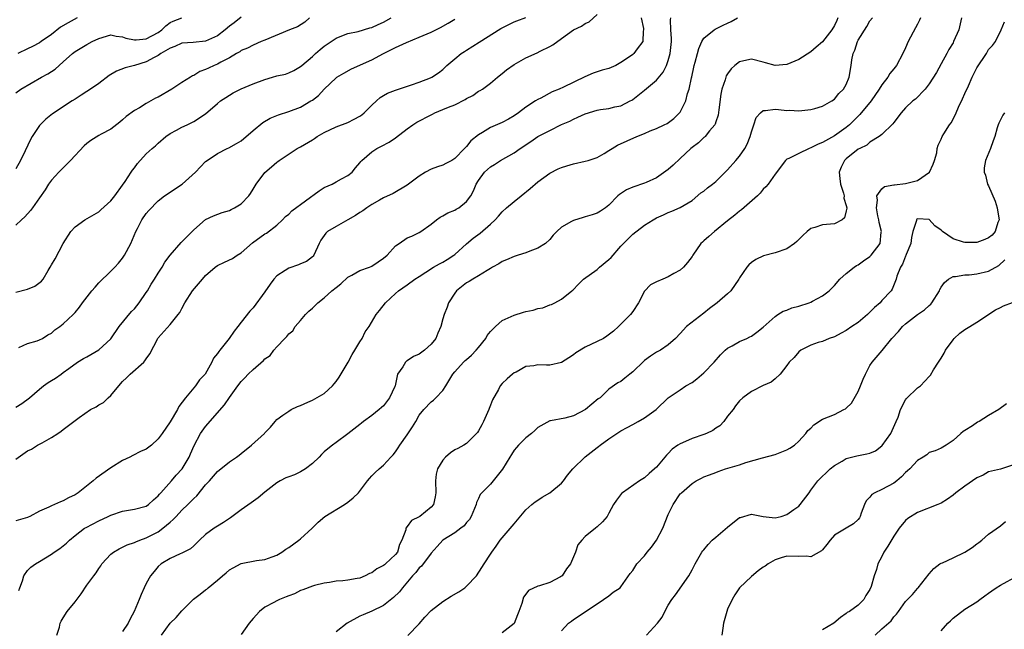
# Model space of a CAD drawing. Units: inches. Extents: x 2577000 to 2580000, y 1527000 to 1530000.
# Drawn here: x 2577622 to 2577788, y 1527772 to 1527875 of the extents above; entities that cross this region are included whole.
import ezdxf

# ---------------------------------------------------------------- set-up
doc = ezdxf.new("R2010")
doc.units = ezdxf.units.IN
doc.header["$MEASUREMENT"] = 0
doc.layers.add('LD25771527_2ft', color=133, linetype='Continuous')

msp = doc.modelspace()

# ---------------------------------------------------------------- linework, layer by layer
at = {"layer": 'LD25771527_2ft'}
for points, elevation in [([(2577621, 1527800.64), (2577623, 1527802.03), (2577623.65, 1527802.35), (2577624.68, 1527803), (2577625, 1527803.17), (2577625.43, 1527803.43), (2577627, 1527804.28), (2577628.06, 1527805), (2577628.65, 1527805.35), (2577629, 1527805.64), (2577631, 1527807.17), (2577631.66, 1527807.66), (2577633.58, 1527809), (2577634.53, 1527809.47), (2577635, 1527809.78), (2577635.78, 1527810.22), (2577636.56, 1527811), (2577637, 1527811.39), (2577638.39, 1527813), (2577639, 1527813.74), (2577639.66, 1527814.34), (2577640.29, 1527815), (2577642.56, 1527817), (2577642.78, 1527817.22), (2577643, 1527817.57), (2577643.58, 1527818.42), (2577644.95, 1527821), (2577645, 1527821.08), (2577647, 1527823.35), (2577648.39, 1527825), (2577648.65, 1527825.35), (2577649, 1527826.03), (2577649.52, 1527827), (2577650.8, 1527829), (2577651.82, 1527830.18), (2577652.45, 1527831), (2577653, 1527831.59), (2577654.61, 1527833), (2577655, 1527833.28), (2577656.18, 1527833.82), (2577657.53, 1527834.47), (2577658.33, 1527835), (2577659, 1527835.41), (2577660.91, 1527837.09), (2577663, 1527838.59), (2577663.25, 1527838.75), (2577665, 1527840.1), (2577665.97, 1527841), (2577666.46, 1527841.54), (2577667, 1527841.95), (2577667.53, 1527842.47), (2577672.15, 1527845.85), (2577673, 1527846.41), (2577674.31, 1527847), (2577675, 1527847.4), (2577675.89, 1527847.89), (2577677, 1527848.46), (2577677.68, 1527849), (2577678.29, 1527849.71), (2577679, 1527850.57), (2577679.17, 1527850.83), (2577679.34, 1527851), (2577681, 1527852.46), (2577681.85, 1527853), (2577682.63, 1527853.37), (2577683.92, 1527854.08), (2577685, 1527854.77), (2577687, 1527856.33), (2577687.93, 1527857), (2577688.59, 1527857.41), (2577691, 1527858.66), (2577691.23, 1527858.77), (2577691.66, 1527859), (2577693, 1527859.54), (2577693.96, 1527859.96), (2577695, 1527860.37), (2577696.75, 1527861.25), (2577697, 1527861.44), (2577698.05, 1527861.95), (2577699, 1527862.63), (2577699.26, 1527862.74), (2577699.66, 1527863), (2577701, 1527863.98), (2577702.22, 1527865), (2577703, 1527865.62), (2577703.74, 1527866.26), (2577705, 1527867.12), (2577707, 1527868.27), (2577708.88, 1527869.12), (2577709.39, 1527869.39), (2577711, 1527870.18), (2577711.52, 1527870.48), (2577713, 1527871.52), (2577715, 1527872.98), (2577716.37, 1527873.63), (2577717, 1527874.04), (2577717.65, 1527874.35), (2577719, 1527875.57)], 8290), ([(2577659, 1527875.12), (2577657.81, 1527874.19), (2577657, 1527873.58), (2577656.31, 1527873), (2577655, 1527871.97), (2577653, 1527871.09), (2577650.88, 1527870.88), (2577649, 1527870.72), (2577647.82, 1527870.18), (2577647, 1527869.9), (2577645.47, 1527869), (2577645, 1527868.68), (2577644.35, 1527868.35), (2577643, 1527867.59), (2577641, 1527866.99), (2577639.43, 1527866.57), (2577637.98, 1527866.02), (2577636.73, 1527865.27), (2577635, 1527863.97), (2577633.57, 1527863), (2577633, 1527862.62), (2577632.01, 1527861.99), (2577631, 1527861.32), (2577630.49, 1527861), (2577627.18, 1527858.82), (2577626.08, 1527857.92), (2577625.13, 1527857), (2577625, 1527856.86), (2577623.78, 1527855), (2577623.48, 1527854.52), (2577622.59, 1527852.59), (2577621.81, 1527851), (2577621, 1527849.58)], 8300), ([(2577621, 1527809.41), (2577621.99, 1527810.01), (2577623.29, 1527811), (2577625, 1527812.47), (2577625.67, 1527813), (2577626.45, 1527813.55), (2577627, 1527813.88), (2577627.68, 1527814.32), (2577628.64, 1527815), (2577629, 1527815.23), (2577629.94, 1527815.94), (2577631.41, 1527817), (2577632.41, 1527817.59), (2577633, 1527817.89), (2577635, 1527819.05), (2577637, 1527820.94), (2577638.43, 1527823), (2577640.49, 1527825.51), (2577641, 1527825.99), (2577641.82, 1527827), (2577643, 1527828.71), (2577643.19, 1527829), (2577643.84, 1527830.16), (2577644.4, 1527831), (2577645, 1527832), (2577645.67, 1527833), (2577646.15, 1527833.85), (2577647, 1527835.04), (2577648.87, 1527837.13), (2577651, 1527839.31), (2577653, 1527841.04), (2577654.35, 1527841.65), (2577655.78, 1527842.22), (2577657, 1527842.56), (2577657.28, 1527842.72), (2577657.89, 1527843), (2577659, 1527843.68), (2577660.26, 1527845), (2577660.56, 1527845.44), (2577661, 1527846.13), (2577661.51, 1527847), (2577663, 1527848.96), (2577664.12, 1527849.88), (2577665, 1527850.7), (2577665.18, 1527850.82), (2577665.41, 1527851), (2577668.41, 1527853), (2577669, 1527853.3), (2577671, 1527854.47), (2577671.33, 1527854.67), (2577671.8, 1527855), (2577673, 1527855.7), (2577675, 1527856.65), (2577677, 1527857.4), (2577678.06, 1527857.94), (2577679, 1527858.45), (2577679.34, 1527858.66), (2577679.74, 1527859), (2577681, 1527860.29), (2577681.82, 1527861), (2577682.43, 1527861.57), (2577683, 1527861.95), (2577683.67, 1527862.33), (2577685, 1527862.84), (2577685.54, 1527863), (2577687.7, 1527863.7), (2577689, 1527864.16), (2577690.9, 1527864.9), (2577691.13, 1527865), (2577692.25, 1527865.75), (2577693, 1527866.33), (2577693.68, 1527867), (2577695, 1527868.09), (2577696.08, 1527869), (2577696.64, 1527869.36), (2577697, 1527869.58), (2577699.11, 1527870.89), (2577702.78, 1527873.22), (2577703, 1527873.35), (2577704.09, 1527873.91), (2577705, 1527874.31), (2577705.49, 1527874.51), (2577707, 1527875.06)], 8292), ([(2577670.49, 1527875), (2577669.71, 1527874.29), (2577668.5, 1527873.5), (2577667.12, 1527873), (2577663, 1527871.23), (2577662.36, 1527871), (2577661, 1527870.42), (2577660.08, 1527869.92), (2577659, 1527869.49), (2577658.74, 1527869.26), (2577658.23, 1527869), (2577657, 1527868.28), (2577655.54, 1527867.54), (2577655, 1527867.22), (2577654.45, 1527867), (2577653.46, 1527866.54), (2577653, 1527866.3), (2577652.05, 1527865.95), (2577651, 1527865.31), (2577650.78, 1527865.22), (2577650.45, 1527865), (2577649, 1527864.12), (2577647.3, 1527863), (2577645, 1527861.67), (2577644.54, 1527861.46), (2577643, 1527860.56), (2577641.86, 1527859.86), (2577641, 1527859.38), (2577639.6, 1527858.4), (2577639, 1527857.82), (2577638.55, 1527857.45), (2577637, 1527856.27), (2577635.39, 1527855.39), (2577635, 1527855.16), (2577633.67, 1527854.33), (2577633, 1527853.86), (2577632.54, 1527853.46), (2577630.24, 1527851), (2577629, 1527849.71), (2577628.26, 1527849), (2577627, 1527847.65), (2577626.52, 1527847), (2577625.95, 1527846.05), (2577625, 1527844.67), (2577623.79, 1527843), (2577623.46, 1527842.54), (2577622.52, 1527841.48), (2577621.96, 1527841), (2577621, 1527840.05)], 8298), ([(2577621, 1527828.8), (2577623, 1527829.28), (2577624.2, 1527829.8), (2577625.34, 1527830.66), (2577625.59, 1527831), (2577626.44, 1527832.44), (2577626.8, 1527833), (2577627, 1527833.39), (2577627.61, 1527834.39), (2577629, 1527836.99), (2577630.3, 1527839), (2577631, 1527839.78), (2577632.64, 1527841), (2577635, 1527842.34), (2577635.36, 1527842.64), (2577637, 1527844.2), (2577637.68, 1527845), (2577639, 1527846.8), (2577639.44, 1527847.44), (2577640.43, 1527849), (2577640.66, 1527849.34), (2577641, 1527849.74), (2577641.54, 1527850.46), (2577643, 1527852.09), (2577643.98, 1527853), (2577644.53, 1527853.47), (2577645, 1527853.92), (2577646.29, 1527855), (2577647, 1527855.5), (2577648.09, 1527856.09), (2577649, 1527856.61), (2577649.88, 1527857), (2577650.65, 1527857.35), (2577651, 1527857.53), (2577653, 1527858.82), (2577655, 1527860.57), (2577655.51, 1527861), (2577656.39, 1527861.61), (2577657.65, 1527862.35), (2577659, 1527863.04), (2577661, 1527863.88), (2577663, 1527864.64), (2577664.3, 1527865), (2577665, 1527865.22), (2577666.47, 1527865.53), (2577667, 1527865.72), (2577667.87, 1527866.13), (2577669, 1527866.79), (2577669.22, 1527867), (2577671, 1527868.52), (2577671.53, 1527869), (2577672.32, 1527869.68), (2577673, 1527870.23), (2577675, 1527871.61), (2577675.95, 1527871.95), (2577677, 1527872.36), (2577678.73, 1527872.72), (2577680.7, 1527873.3), (2577681, 1527873.37), (2577682.1, 1527873.9), (2577683, 1527874.28), (2577684.26, 1527875)], 8296), ([(2577726.41, 1527875), (2577726.79, 1527873.21), (2577726.82, 1527873), (2577726.76, 1527872.76), (2577726.72, 1527871), (2577725.76, 1527869.76), (2577725.21, 1527869), (2577725, 1527868.83), (2577724.45, 1527868.45), (2577723, 1527867.47), (2577722.14, 1527867), (2577721.36, 1527866.64), (2577721, 1527866.49), (2577719.83, 1527866.17), (2577718.31, 1527865.69), (2577716.94, 1527865.06), (2577713.32, 1527863.32), (2577712.59, 1527863), (2577711.44, 1527862.56), (2577709.5, 1527861.5), (2577709, 1527861.26), (2577708.63, 1527861), (2577707, 1527859.96), (2577705.77, 1527859), (2577705, 1527858.49), (2577704.06, 1527857.94), (2577703, 1527857.39), (2577701, 1527856.53), (2577699.7, 1527855.7), (2577699, 1527855.3), (2577697.73, 1527854.27), (2577697, 1527853.35), (2577696.81, 1527853.19), (2577696.66, 1527853), (2577695, 1527851.32), (2577694.49, 1527851), (2577693.52, 1527850.48), (2577693, 1527850.17), (2577692.08, 1527849.92), (2577691, 1527849.5), (2577690.09, 1527849), (2577689, 1527848.36), (2577687, 1527846.82), (2577684.59, 1527845.41), (2577683, 1527844.67), (2577682.3, 1527844.3), (2577681, 1527843.54), (2577680.15, 1527843), (2577679.5, 1527842.5), (2577679, 1527842.19), (2577678.29, 1527841.71), (2577677, 1527840.96), (2577675, 1527839.88), (2577673.56, 1527839), (2577673.25, 1527838.75), (2577673, 1527838.35), (2577672.44, 1527837.56), (2577672.16, 1527837), (2577671.23, 1527835), (2577671.13, 1527834.87), (2577671, 1527834.74), (2577670.02, 1527833.98), (2577669, 1527833.56), (2577668.63, 1527833.37), (2577667, 1527832.81), (2577666.42, 1527832.42), (2577665, 1527831.52), (2577664.52, 1527831), (2577663.88, 1527830.12), (2577663, 1527828.85), (2577661, 1527826.15), (2577660.43, 1527825.57), (2577659, 1527823.75), (2577658.45, 1527823), (2577657.8, 1527822.2), (2577656.96, 1527820.96), (2577655.41, 1527819), (2577655.2, 1527818.8), (2577655, 1527818.45), (2577654.31, 1527817.69), (2577654.03, 1527817), (2577652.92, 1527815), (2577651.96, 1527814.04), (2577651.28, 1527813), (2577649.58, 1527811), (2577648.5, 1527809.5), (2577648.25, 1527809), (2577647, 1527806.92), (2577645.68, 1527805), (2577645, 1527804.05), (2577643.85, 1527803), (2577643, 1527802.35), (2577642.04, 1527801.96), (2577640.72, 1527801.28), (2577640.21, 1527801), (2577639, 1527800.4), (2577637, 1527799.17), (2577634.56, 1527797.44), (2577634.04, 1527797), (2577631.51, 1527795), (2577631, 1527794.66), (2577629.89, 1527794.11), (2577629, 1527793.61), (2577628.52, 1527793.48), (2577627, 1527792.8), (2577626.56, 1527792.56), (2577625, 1527791.87), (2577623.35, 1527791), (2577623.11, 1527790.89), (2577623, 1527790.84), (2577621, 1527790.24)], 8288), ([(2577621, 1527862.39), (2577621.84, 1527863), (2577625.34, 1527865), (2577626.42, 1527865.58), (2577627, 1527865.97), (2577627.65, 1527866.35), (2577629, 1527867.6), (2577630.58, 1527869), (2577631, 1527869.34), (2577633, 1527870.52), (2577633.87, 1527871), (2577635, 1527871.54), (2577637, 1527872.15), (2577637.91, 1527871.91), (2577639, 1527871.83), (2577639.56, 1527871.56), (2577641, 1527871.29), (2577641.29, 1527871.29), (2577643, 1527871.45), (2577645, 1527872.56), (2577645.6, 1527873), (2577646.32, 1527873.68), (2577647, 1527874.21), (2577647.55, 1527874.45), (2577649, 1527874.99)], 8302), ([(2577631.34, 1527875), (2577629.81, 1527874.19), (2577628.56, 1527873.44), (2577627, 1527872.21), (2577625.28, 1527871), (2577625, 1527870.78), (2577623.8, 1527870.2), (2577623, 1527869.76), (2577621.34, 1527869)], 8304), ([(2577621.49, 1527819.49), (2577623, 1527820.16), (2577624.61, 1527820.61), (2577625, 1527820.74), (2577625.49, 1527821), (2577626.39, 1527821.61), (2577627, 1527821.89), (2577627.58, 1527822.42), (2577628.45, 1527823), (2577629, 1527823.43), (2577630.66, 1527825), (2577631, 1527825.37), (2577631.74, 1527826.26), (2577632.26, 1527827), (2577633.84, 1527829), (2577634.36, 1527829.64), (2577635, 1527830.37), (2577637, 1527832.32), (2577637.67, 1527833), (2577638.3, 1527833.7), (2577639, 1527834.51), (2577639.33, 1527835), (2577640.39, 1527837), (2577641.23, 1527839), (2577641.5, 1527839.5), (2577642.24, 1527841), (2577643, 1527842.06), (2577643.43, 1527842.57), (2577645, 1527844.19), (2577646.06, 1527845), (2577649.06, 1527847), (2577651.27, 1527849), (2577652.11, 1527849.89), (2577653, 1527850.78), (2577653.27, 1527851), (2577655, 1527852.18), (2577656.63, 1527853), (2577656.89, 1527853.11), (2577658.19, 1527853.81), (2577659, 1527854.29), (2577661, 1527856), (2577662.64, 1527857.36), (2577663.89, 1527858.11), (2577665.31, 1527858.69), (2577667, 1527859.23), (2577669, 1527859.98), (2577670.75, 1527861), (2577671, 1527861.16), (2577672.05, 1527861.95), (2577673, 1527862.97), (2577675, 1527864.91), (2577675.12, 1527865), (2577676.29, 1527865.71), (2577677.58, 1527866.42), (2577681, 1527867.95), (2577682.97, 1527869), (2577684.34, 1527869.66), (2577685, 1527870.02), (2577686.87, 1527870.87), (2577689, 1527871.73), (2577691, 1527872.61), (2577692.59, 1527873.41), (2577693.88, 1527874.12), (2577695, 1527874.77)], 8294), ([(2577621.5, 1527778.5), (2577621.68, 1527779), (2577622.13, 1527780.13), (2577622.38, 1527781), (2577623, 1527781.89), (2577623.56, 1527782.44), (2577624.3, 1527783), (2577625, 1527783.41), (2577627, 1527784.64), (2577627.45, 1527785), (2577628.41, 1527785.59), (2577629.52, 1527786.48), (2577630.03, 1527787), (2577631, 1527787.81), (2577632.57, 1527789), (2577632.84, 1527789.16), (2577635, 1527790.25), (2577636.59, 1527791), (2577637, 1527791.21), (2577639, 1527791.9), (2577641, 1527792.22), (2577643, 1527792.74), (2577643.37, 1527793), (2577644.21, 1527793.79), (2577645, 1527794.46), (2577645.23, 1527794.77), (2577645.46, 1527795), (2577647.23, 1527797), (2577648.03, 1527797.97), (2577649.02, 1527799), (2577650.21, 1527801), (2577650.46, 1527801.54), (2577651.05, 1527802.95), (2577652.15, 1527805), (2577653, 1527806.13), (2577656.21, 1527809.79), (2577657, 1527811.03), (2577658.41, 1527813), (2577659, 1527813.75), (2577659.63, 1527814.37), (2577660.19, 1527815), (2577661, 1527815.78), (2577662.74, 1527817.26), (2577663, 1527817.57), (2577663.86, 1527818.14), (2577664.49, 1527819), (2577665, 1527819.59), (2577666.34, 1527821), (2577666.68, 1527821.32), (2577667, 1527821.76), (2577667.7, 1527822.3), (2577668.11, 1527823), (2577669, 1527823.99), (2577669.83, 1527825), (2577670.41, 1527825.59), (2577671, 1527826.09), (2577671.47, 1527826.53), (2577671.91, 1527827), (2577673, 1527827.84), (2577674.28, 1527829), (2577675, 1527829.6), (2577675.78, 1527830.22), (2577677, 1527831.32), (2577677.65, 1527831.65), (2577679, 1527832.42), (2577680.62, 1527833), (2577680.88, 1527833.12), (2577681, 1527833.15), (2577682.08, 1527833.92), (2577683, 1527834.5), (2577683.6, 1527835), (2577685, 1527836.57), (2577685.63, 1527837), (2577687, 1527837.92), (2577687.76, 1527838.24), (2577689, 1527838.85), (2577689.27, 1527839), (2577691, 1527840.25), (2577691.92, 1527841), (2577692.56, 1527841.44), (2577693, 1527841.64), (2577693.84, 1527842.16), (2577695, 1527842.6), (2577695.24, 1527842.76), (2577695.69, 1527843), (2577697, 1527844.04), (2577697.7, 1527845), (2577698.15, 1527845.85), (2577698.63, 1527847), (2577699, 1527847.6), (2577700.03, 1527849), (2577701, 1527849.9), (2577701.68, 1527850.32), (2577702.72, 1527851), (2577705, 1527852.28), (2577706.01, 1527853), (2577707.82, 1527854.18), (2577709, 1527854.99), (2577711, 1527856.05), (2577713, 1527857.03), (2577714.38, 1527857.62), (2577715, 1527857.95), (2577715.75, 1527858.25), (2577717, 1527858.86), (2577719, 1527859.45), (2577719.56, 1527859.56), (2577721, 1527859.75), (2577722, 1527860), (2577723, 1527860.21), (2577724.55, 1527861), (2577724.84, 1527861.16), (2577725, 1527861.26), (2577727, 1527862.85), (2577729, 1527864.5), (2577730.13, 1527865.87), (2577730.7, 1527867), (2577731, 1527867.82), (2577731.33, 1527869), (2577731.51, 1527871), (2577731.54, 1527871.54), (2577731.42, 1527873), (2577731.35, 1527874.65), (2577731.42, 1527875)], 8286), ([(2577627.94, 1527771), (2577628.36, 1527772.36), (2577628.48, 1527773), (2577628.64, 1527773.36), (2577629, 1527773.91), (2577629.64, 1527775), (2577631, 1527776.62), (2577632.03, 1527777.97), (2577633, 1527779.42), (2577634.15, 1527781), (2577634.52, 1527781.48), (2577635, 1527782.25), (2577635.32, 1527782.68), (2577635.51, 1527783), (2577637, 1527784.63), (2577637.45, 1527785), (2577638.43, 1527785.57), (2577639, 1527785.81), (2577639.78, 1527786.22), (2577641, 1527786.6), (2577641.26, 1527786.74), (2577641.92, 1527787), (2577643, 1527787.38), (2577645, 1527788.43), (2577645.8, 1527789), (2577647, 1527790.03), (2577647.54, 1527790.46), (2577648.02, 1527791), (2577649, 1527792.04), (2577650, 1527793), (2577650.5, 1527793.5), (2577651, 1527794.03), (2577651.51, 1527794.49), (2577653, 1527796.32), (2577653.63, 1527797), (2577655, 1527798.6), (2577657, 1527800.18), (2577658.2, 1527801), (2577658.65, 1527801.35), (2577659, 1527801.61), (2577660.73, 1527803), (2577662.92, 1527805), (2577663, 1527805.11), (2577663.93, 1527806.07), (2577664.7, 1527807), (2577665, 1527807.31), (2577666.04, 1527808.04), (2577667, 1527808.74), (2577667.42, 1527809), (2577668.49, 1527809.51), (2577669, 1527809.69), (2577670.23, 1527810.23), (2577671, 1527810.6), (2577673, 1527811.74), (2577674.4, 1527813), (2577674.68, 1527813.32), (2577675, 1527813.72), (2577675.54, 1527814.46), (2577677.03, 1527817), (2577677.7, 1527818.3), (2577678.18, 1527819), (2577679, 1527820.42), (2577679.39, 1527821), (2577679.91, 1527822.09), (2577680.55, 1527823), (2577681.76, 1527825), (2577682.29, 1527825.71), (2577683.32, 1527827), (2577685, 1527828.57), (2577685.49, 1527829), (2577687, 1527830.02), (2577688.28, 1527831), (2577689, 1527831.43), (2577690.15, 1527832.15), (2577691.42, 1527833), (2577692.42, 1527833.58), (2577693, 1527833.86), (2577693.72, 1527834.28), (2577694.82, 1527835), (2577695, 1527835.14), (2577697, 1527836.91), (2577698.13, 1527837.87), (2577699.26, 1527838.74), (2577701, 1527840.22), (2577701.82, 1527841), (2577702.38, 1527841.62), (2577703, 1527842.34), (2577703.73, 1527843), (2577705, 1527844.09), (2577706.18, 1527845), (2577707.73, 1527846.27), (2577709, 1527847.38), (2577711, 1527848.83), (2577712.44, 1527849.56), (2577713, 1527849.79), (2577713.91, 1527850.09), (2577715, 1527850.41), (2577717, 1527850.87), (2577717.47, 1527851), (2577719, 1527851.49), (2577720.18, 1527852.18), (2577721, 1527852.64), (2577721.52, 1527853), (2577722.43, 1527853.57), (2577725.67, 1527855), (2577727, 1527855.5), (2577727.95, 1527855.95), (2577729, 1527856.36), (2577730.3, 1527857), (2577730.78, 1527857.22), (2577731.94, 1527858.06), (2577732.9, 1527859), (2577733, 1527859.13), (2577733.93, 1527861), (2577734.24, 1527862.24), (2577734.51, 1527863), (2577734.9, 1527864.9), (2577734.95, 1527865.05), (2577735.3, 1527866.7), (2577735.38, 1527867), (2577735.55, 1527867.55), (2577735.92, 1527869), (2577736.13, 1527869.87), (2577736.66, 1527871), (2577737, 1527871.57), (2577738.73, 1527873), (2577738.89, 1527873.11), (2577739, 1527873.15), (2577740.24, 1527873.76), (2577741, 1527874.1), (2577741.61, 1527874.39), (2577742.67, 1527875)], 8284), ([(2577759.6, 1527875), (2577759.42, 1527874.58), (2577759, 1527873.73), (2577758.56, 1527873), (2577757, 1527870.99), (2577755.95, 1527870.05), (2577755, 1527869.26), (2577753, 1527867.98), (2577751, 1527867.16), (2577749, 1527866.99), (2577747.41, 1527867.41), (2577747, 1527867.54), (2577745, 1527868.03), (2577743.74, 1527867.74), (2577743, 1527867.61), (2577742.21, 1527867), (2577741.59, 1527866.41), (2577741, 1527865.6), (2577740.78, 1527865.22), (2577740.68, 1527865), (2577740.56, 1527864.56), (2577740.02, 1527863), (2577739.85, 1527862.15), (2577739.5, 1527859.5), (2577739.4, 1527858.6), (2577739, 1527857.48), (2577738.89, 1527857.11), (2577738.83, 1527857), (2577737.96, 1527855.96), (2577737.2, 1527855), (2577737.1, 1527854.9), (2577737, 1527854.83), (2577736.07, 1527853.93), (2577735, 1527853.15), (2577734.82, 1527853), (2577733, 1527851.33), (2577731.83, 1527850.17), (2577731, 1527849.44), (2577729, 1527848.06), (2577727.27, 1527847.27), (2577727, 1527847.16), (2577725, 1527846.49), (2577723.95, 1527846.05), (2577722.76, 1527845.24), (2577722.49, 1527845), (2577721, 1527843.47), (2577720.43, 1527843), (2577719.57, 1527842.43), (2577719, 1527842.09), (2577718.19, 1527841.81), (2577717, 1527841.46), (2577716.62, 1527841.38), (2577715, 1527840.89), (2577714.67, 1527840.67), (2577713, 1527839.73), (2577712.18, 1527839), (2577711.58, 1527838.42), (2577711, 1527837.67), (2577710.31, 1527837), (2577709, 1527836.19), (2577707.68, 1527835.68), (2577707, 1527835.4), (2577705.7, 1527835), (2577705, 1527834.81), (2577703.75, 1527834.25), (2577703, 1527833.96), (2577702.43, 1527833.57), (2577701.39, 1527833), (2577701, 1527832.76), (2577700.45, 1527832.45), (2577699, 1527831.53), (2577698.04, 1527831), (2577697.41, 1527830.59), (2577697, 1527830.36), (2577695.28, 1527829), (2577695, 1527828.63), (2577693.96, 1527827), (2577693.72, 1527826.28), (2577693.2, 1527825), (2577693, 1527824.3), (2577692.67, 1527823), (2577692.14, 1527821.86), (2577691.8, 1527821), (2577691, 1527820.01), (2577689.9, 1527819), (2577689, 1527818.35), (2577688.05, 1527817.95), (2577687, 1527817.22), (2577686.85, 1527817.15), (2577686.69, 1527817), (2577686.23, 1527816.23), (2577685.35, 1527815), (2577684.94, 1527813), (2577684.9, 1527812.9), (2577684, 1527811), (2577683, 1527809.62), (2577682.64, 1527809.36), (2577682.26, 1527809), (2577681, 1527808), (2577679.63, 1527807), (2577679.26, 1527806.74), (2577679, 1527806.51), (2577677, 1527804.92), (2577675, 1527803.48), (2577674.4, 1527803), (2577673.59, 1527802.41), (2577673, 1527801.91), (2577672.55, 1527801.45), (2577672.16, 1527801), (2577671, 1527799.92), (2577669.81, 1527799), (2577669, 1527798.49), (2577667.96, 1527798.04), (2577667, 1527797.65), (2577666.52, 1527797.48), (2577665.59, 1527797), (2577665, 1527796.65), (2577663, 1527795.08), (2577661.87, 1527794.13), (2577660.68, 1527793.32), (2577659, 1527792.11), (2577657.22, 1527790.78), (2577656, 1527790), (2577655, 1527789.38), (2577654.42, 1527789), (2577653, 1527787.95), (2577651.97, 1527787), (2577651, 1527786.06), (2577650.45, 1527785.55), (2577649, 1527784.83), (2577648.72, 1527784.72), (2577647, 1527783.94), (2577645.48, 1527783), (2577645, 1527782.56), (2577644.3, 1527781.7), (2577643.68, 1527781), (2577643, 1527779.72), (2577642.65, 1527779), (2577642.14, 1527777.86), (2577641.79, 1527777), (2577640.95, 1527775), (2577640.26, 1527773.74), (2577639.93, 1527773), (2577639, 1527771.63)], 8282), ([(2577645.56, 1527771), (2577647, 1527773.01), (2577648.01, 1527773.99), (2577649, 1527775.12), (2577650.94, 1527777.06), (2577652.1, 1527777.9), (2577653, 1527778.64), (2577653.23, 1527778.77), (2577653.45, 1527779), (2577655, 1527780.24), (2577655.86, 1527781), (2577656.48, 1527781.52), (2577657, 1527782), (2577657.63, 1527782.37), (2577659, 1527783.1), (2577661.59, 1527783.59), (2577663, 1527783.75), (2577664.21, 1527784.21), (2577665, 1527784.48), (2577665.84, 1527785), (2577666.52, 1527785.48), (2577667, 1527785.78), (2577668.72, 1527787), (2577669, 1527787.23), (2577670.96, 1527789), (2577671.98, 1527790.02), (2577673.07, 1527791), (2577676.43, 1527793), (2577677, 1527793.42), (2577677.86, 1527794.14), (2577678.77, 1527795), (2577680.28, 1527797), (2577680.61, 1527797.39), (2577681, 1527797.83), (2577681.58, 1527798.42), (2577682.24, 1527799), (2577683, 1527799.63), (2577684.25, 1527801), (2577684.62, 1527801.38), (2577685, 1527801.87), (2577685.45, 1527802.55), (2577685.72, 1527803), (2577687, 1527804.76), (2577687.89, 1527806.11), (2577688.41, 1527807), (2577689, 1527808.07), (2577689.76, 1527809), (2577691, 1527810.3), (2577691.39, 1527810.61), (2577691.83, 1527811), (2577693, 1527812.23), (2577693.51, 1527813), (2577694.68, 1527815), (2577695, 1527815.38), (2577696.45, 1527817), (2577696.74, 1527817.26), (2577697, 1527817.46), (2577697.8, 1527818.2), (2577698.61, 1527819), (2577699, 1527819.44), (2577700.22, 1527821), (2577700.49, 1527821.51), (2577701, 1527822.16), (2577701.84, 1527823), (2577703, 1527824.03), (2577705, 1527824.93), (2577706.6, 1527825.4), (2577707, 1527825.51), (2577708.23, 1527825.77), (2577709, 1527826.01), (2577709.83, 1527826.17), (2577711, 1527826.63), (2577711.29, 1527826.71), (2577711.89, 1527827), (2577713, 1527827.59), (2577714.75, 1527829), (2577714.88, 1527829.12), (2577715.84, 1527830.16), (2577716.7, 1527831), (2577719, 1527832.63), (2577719.42, 1527833), (2577721, 1527834.28), (2577721.35, 1527834.65), (2577723, 1527836.53), (2577723.43, 1527837), (2577724.24, 1527837.76), (2577725, 1527838.55), (2577727, 1527840.1), (2577728.43, 1527841), (2577729, 1527841.31), (2577730.19, 1527841.81), (2577731, 1527842.22), (2577731.58, 1527842.42), (2577733, 1527843.03), (2577735, 1527844.25), (2577736.5, 1527845.5), (2577737, 1527845.83), (2577737.61, 1527846.39), (2577738.46, 1527847), (2577739, 1527847.42), (2577741, 1527849.41), (2577742.38, 1527851), (2577743, 1527851.68), (2577743.91, 1527853), (2577744.28, 1527853.72), (2577744.8, 1527855), (2577745, 1527855.81), (2577745.43, 1527857), (2577745.8, 1527858.2), (2577746.53, 1527859), (2577747, 1527859.4), (2577747.39, 1527859.39), (2577749, 1527859.6), (2577749.57, 1527859.57), (2577751, 1527859.41), (2577751.43, 1527859.43), (2577753, 1527859.33), (2577755, 1527859.54), (2577755.72, 1527859.72), (2577757, 1527860.15), (2577758.55, 1527861), (2577759, 1527861.3), (2577759.73, 1527862.27), (2577760.53, 1527863), (2577761, 1527863.78), (2577761.51, 1527865), (2577761.83, 1527867), (2577761.95, 1527867.95), (2577762.17, 1527869), (2577762.45, 1527869.55), (2577762.88, 1527871), (2577763, 1527871.25), (2577764.44, 1527873.56), (2577765, 1527874.5), (2577765.43, 1527875)], 8280), ([(2577773.53, 1527875), (2577773.37, 1527874.63), (2577773, 1527873.97), (2577772.69, 1527873.31), (2577771.46, 1527871), (2577771, 1527869.94), (2577770.55, 1527869), (2577769.47, 1527867), (2577769, 1527866.4), (2577768.35, 1527865.65), (2577768.01, 1527865), (2577767, 1527863.73), (2577766.57, 1527863), (2577765.18, 1527861), (2577763.3, 1527858.7), (2577763, 1527858.44), (2577762.29, 1527857.71), (2577761.55, 1527857), (2577761, 1527856.53), (2577759, 1527855.14), (2577757, 1527854.01), (2577756.29, 1527853.71), (2577755, 1527853.08), (2577754.75, 1527853), (2577753, 1527852.16), (2577751.31, 1527851.31), (2577751, 1527851.19), (2577750.73, 1527851), (2577749, 1527848.69), (2577747.83, 1527847), (2577747.46, 1527846.54), (2577747, 1527846.13), (2577746.51, 1527845.49), (2577746.02, 1527845), (2577743.35, 1527842.65), (2577743, 1527842.41), (2577742.23, 1527841.77), (2577741, 1527840.83), (2577738.76, 1527839), (2577737.84, 1527838.16), (2577737, 1527837.43), (2577736.76, 1527837.24), (2577736.51, 1527837), (2577735.12, 1527835), (2577735, 1527834.8), (2577734.23, 1527833.76), (2577733.55, 1527833), (2577733, 1527832.52), (2577731.95, 1527831.95), (2577731, 1527831.4), (2577730.05, 1527831), (2577729, 1527830.52), (2577727.99, 1527830.01), (2577727, 1527828.96), (2577725.95, 1527827), (2577725, 1527825.51), (2577724.63, 1527825), (2577722.61, 1527823), (2577721.76, 1527822.24), (2577720.63, 1527821.37), (2577720.05, 1527821), (2577719, 1527820.47), (2577717, 1527819.52), (2577715.43, 1527818.57), (2577715, 1527818.22), (2577714.25, 1527817.75), (2577713, 1527816.95), (2577711, 1527816.51), (2577710.47, 1527816.47), (2577709, 1527816.52), (2577708.35, 1527816.35), (2577707, 1527816.24), (2577705.33, 1527815.33), (2577705, 1527815.18), (2577704.76, 1527815), (2577703.82, 1527814.18), (2577703, 1527813.41), (2577702.68, 1527813), (2577702.37, 1527812.37), (2577701.37, 1527810.63), (2577701, 1527809.74), (2577700.8, 1527809.2), (2577700.73, 1527809), (2577699.82, 1527807), (2577699.55, 1527806.45), (2577699, 1527805.42), (2577698.83, 1527805.17), (2577697, 1527803.28), (2577696.52, 1527803), (2577695.53, 1527802.47), (2577695, 1527802.2), (2577694.28, 1527801.72), (2577693.43, 1527801), (2577693, 1527800.5), (2577692.09, 1527799), (2577691.86, 1527798.14), (2577691.73, 1527797), (2577691.8, 1527795), (2577691.72, 1527794.28), (2577691.41, 1527793), (2577691, 1527792.58), (2577689.1, 1527791), (2577689, 1527790.93), (2577687.71, 1527790.29), (2577687, 1527789.31), (2577686.74, 1527789), (2577686.73, 1527788.73), (2577686.07, 1527787), (2577685.71, 1527786.29), (2577685.33, 1527785), (2577685, 1527784.59), (2577683.3, 1527783), (2577683.13, 1527782.87), (2577683, 1527782.74), (2577681.84, 1527782.16), (2577681, 1527781.49), (2577680.62, 1527781.38), (2577679.92, 1527781), (2577679, 1527780.63), (2577678.52, 1527780.52), (2577677, 1527780.29), (2577676.13, 1527780.13), (2577675, 1527780.09), (2577673.88, 1527779.88), (2577673, 1527779.77), (2577671.37, 1527779.37), (2577671, 1527779.26), (2577669.39, 1527778.61), (2577669, 1527778.52), (2577668.01, 1527777.99), (2577667, 1527777.65), (2577666.56, 1527777.44), (2577665.44, 1527777), (2577665, 1527776.79), (2577664.51, 1527776.51), (2577663, 1527775.71), (2577662.07, 1527775), (2577661, 1527773.82), (2577660.36, 1527773), (2577659, 1527771.13)], 8278), ([(2577780.44, 1527875), (2577779.96, 1527873), (2577779.09, 1527871), (2577779, 1527870.81), (2577778.31, 1527869.69), (2577777.93, 1527869), (2577777, 1527867.25), (2577776.19, 1527865.81), (2577775, 1527863.9), (2577774.3, 1527863), (2577772.67, 1527861.32), (2577772.25, 1527861), (2577771, 1527859.86), (2577770.27, 1527859), (2577769, 1527857.4), (2577768.84, 1527857.16), (2577767, 1527855.35), (2577766.55, 1527855), (2577765, 1527854.05), (2577764.44, 1527853.56), (2577763.26, 1527853), (2577763, 1527852.86), (2577761, 1527851.24), (2577760.73, 1527851), (2577760.13, 1527849.87), (2577759.83, 1527849), (2577759.94, 1527847.94), (2577760.03, 1527847), (2577760.55, 1527845.45), (2577760.64, 1527845), (2577760.61, 1527844.61), (2577761, 1527843.4), (2577761.07, 1527843), (2577761.08, 1527842.92), (2577761, 1527842.51), (2577760.68, 1527841.32), (2577760.29, 1527841), (2577759, 1527840.31), (2577757, 1527840.13), (2577755.68, 1527839.68), (2577755, 1527839.52), (2577754.41, 1527839), (2577753.68, 1527838.32), (2577752.66, 1527837.34), (2577752.27, 1527837), (2577751, 1527836.09), (2577749, 1527835.43), (2577747.07, 1527834.93), (2577745.73, 1527834.27), (2577745, 1527833.76), (2577744.59, 1527833.41), (2577744.24, 1527833), (2577743, 1527831.18), (2577742.9, 1527831), (2577741.52, 1527829), (2577741, 1527828.52), (2577739.25, 1527827), (2577737.96, 1527826.04), (2577737, 1527825.23), (2577734.06, 1527823), (2577733, 1527821.83), (2577732.22, 1527821), (2577731, 1527819.93), (2577729.66, 1527819), (2577729, 1527818.68), (2577727.98, 1527818.02), (2577727, 1527817.26), (2577726.85, 1527817.15), (2577725, 1527815.37), (2577724.5, 1527815), (2577723.68, 1527814.32), (2577723, 1527813.71), (2577722.51, 1527813.49), (2577721, 1527812.44), (2577719.5, 1527811), (2577719.2, 1527810.8), (2577717.04, 1527809), (2577715, 1527807.94), (2577713.56, 1527807.56), (2577711.13, 1527807.13), (2577711, 1527807.12), (2577709, 1527805.97), (2577708.5, 1527805.5), (2577707.91, 1527805), (2577707, 1527804.26), (2577705.74, 1527803), (2577705.38, 1527802.62), (2577705, 1527802.16), (2577704.54, 1527801.46), (2577704.3, 1527801), (2577703.06, 1527798.94), (2577701.49, 1527797), (2577701, 1527796.46), (2577699.55, 1527795), (2577699.31, 1527794.69), (2577699, 1527794.01), (2577698.66, 1527793.34), (2577698.61, 1527793), (2577697.78, 1527791), (2577697.49, 1527790.51), (2577697, 1527789.97), (2577696.56, 1527789.44), (2577696, 1527789), (2577695, 1527788.23), (2577693, 1527786.99), (2577692.06, 1527785.94), (2577691, 1527784.84), (2577689.37, 1527782.63), (2577689, 1527782.33), (2577688.44, 1527781.56), (2577687.87, 1527781), (2577686.2, 1527779), (2577685.68, 1527778.32), (2577684.68, 1527777.32), (2577683, 1527776.01), (2577681, 1527775.03), (2577679.56, 1527774.44), (2577679, 1527774.19), (2577676.88, 1527773), (2577675, 1527771.56)], 8276), ([(2577687.07, 1527770.93), (2577689, 1527772.9), (2577689.95, 1527774.05), (2577691, 1527775.14), (2577693, 1527776.66), (2577694.42, 1527777.58), (2577695.71, 1527778.29), (2577696.72, 1527779), (2577697, 1527779.25), (2577698.65, 1527781), (2577699.58, 1527782.42), (2577699.93, 1527783), (2577701, 1527784.64), (2577701.25, 1527785), (2577702, 1527786), (2577702.67, 1527787), (2577703, 1527787.42), (2577704.66, 1527789.34), (2577705, 1527789.75), (2577705.59, 1527790.41), (2577707, 1527792.1), (2577707.99, 1527793), (2577708.53, 1527793.47), (2577709, 1527793.73), (2577709.75, 1527794.25), (2577711.04, 1527794.96), (2577713, 1527796.63), (2577713.33, 1527797), (2577714.02, 1527797.98), (2577714.92, 1527799), (2577716.96, 1527801.04), (2577719, 1527802.61), (2577719.24, 1527802.76), (2577719.53, 1527803), (2577721, 1527804.08), (2577722.3, 1527805), (2577723, 1527805.44), (2577724.04, 1527805.96), (2577725, 1527806.51), (2577725.92, 1527807), (2577727, 1527807.61), (2577728.94, 1527809), (2577731, 1527810.98), (2577733, 1527812.31), (2577733.95, 1527813), (2577735, 1527813.56), (2577735.82, 1527814.18), (2577737, 1527815.22), (2577738.74, 1527817), (2577739.78, 1527818.22), (2577740.61, 1527819), (2577741, 1527819.35), (2577741.76, 1527819.76), (2577743, 1527820.48), (2577744.22, 1527821), (2577744.75, 1527821.25), (2577745, 1527821.4), (2577745.93, 1527822.07), (2577747, 1527822.91), (2577749, 1527824.68), (2577749.45, 1527825), (2577750.39, 1527825.61), (2577751, 1527825.78), (2577751.84, 1527826.16), (2577753, 1527826.44), (2577754.72, 1527827), (2577755, 1527827.12), (2577755.29, 1527827.29), (2577757, 1527828.17), (2577758.14, 1527829), (2577759, 1527829.9), (2577759.9, 1527831), (2577761, 1527831.93), (2577762.32, 1527833), (2577762.72, 1527833.28), (2577763, 1527833.39), (2577763.92, 1527834.08), (2577765, 1527834.8), (2577765.11, 1527834.89), (2577765.21, 1527835), (2577766.69, 1527837), (2577766.91, 1527838.91), (2577766.93, 1527839), (2577766.54, 1527840.54), (2577766.49, 1527841), (2577766.34, 1527841.66), (2577766.08, 1527843), (2577766.27, 1527844.27), (2577766.14, 1527845), (2577767, 1527846.22), (2577767.42, 1527846.58), (2577769, 1527846.86), (2577769.11, 1527846.89), (2577771, 1527847.11), (2577773, 1527847.63), (2577775.02, 1527849), (2577775.65, 1527850.35), (2577775.9, 1527851), (2577776.24, 1527852.24), (2577776.32, 1527853), (2577776.47, 1527853.53), (2577777, 1527854.57), (2577777.19, 1527855), (2577777.44, 1527855.44), (2577778.41, 1527857), (2577778.67, 1527857.33), (2577779.38, 1527858.62), (2577779.53, 1527859), (2577779.94, 1527859.94), (2577780.62, 1527861.38), (2577781, 1527862.29), (2577781.58, 1527863.58), (2577782.23, 1527865), (2577783, 1527866.6), (2577784.63, 1527869), (2577785, 1527869.66), (2577785.64, 1527870.36), (2577786.14, 1527871), (2577787.13, 1527873), (2577787.68, 1527874.32)], 8274), ([(2577787.69, 1527859), (2577787.4, 1527858.6), (2577786.71, 1527857.29), (2577786.6, 1527857), (2577786.46, 1527856.46), (2577786.04, 1527855), (2577785.74, 1527854.26), (2577785.32, 1527853), (2577784.48, 1527851), (2577784.24, 1527849.76), (2577784.23, 1527849), (2577784.48, 1527848.48), (2577784.83, 1527847), (2577785, 1527846.72), (2577786.1, 1527844.1), (2577786.43, 1527843), (2577786.73, 1527841.27), (2577786.75, 1527841), (2577786.55, 1527840.55), (2577786.08, 1527839), (2577785.6, 1527838.4), (2577785, 1527837.92), (2577784.36, 1527837.64), (2577783, 1527837.14), (2577781, 1527837.15), (2577780.76, 1527837.24), (2577779, 1527837.77), (2577777.21, 1527839), (2577777.1, 1527839.1), (2577777, 1527839.22), (2577775.95, 1527839.95), (2577775, 1527841.04), (2577773, 1527841.16), (2577772.9, 1527841.1), (2577772.85, 1527841), (2577772.84, 1527840.84), (2577772.25, 1527839), (2577772, 1527838), (2577771.89, 1527837), (2577771.11, 1527835.11), (2577771.06, 1527834.94), (2577771, 1527834.84), (2577770.5, 1527833.5), (2577770.12, 1527833), (2577769.51, 1527831.51), (2577769.4, 1527831), (2577768.73, 1527829.27), (2577768.55, 1527829), (2577767, 1527827.36), (2577766.72, 1527827), (2577765.77, 1527826.23), (2577764.59, 1527825), (2577763, 1527823.7), (2577761.94, 1527823), (2577761, 1527822.33), (2577760.12, 1527821.88), (2577759, 1527821.27), (2577758.13, 1527821), (2577757, 1527820.49), (2577756.29, 1527820.29), (2577755, 1527819.88), (2577753.35, 1527819), (2577753, 1527818.76), (2577752.21, 1527817.79), (2577751.37, 1527817), (2577751, 1527816.45), (2577749.84, 1527815), (2577749, 1527814.16), (2577748.36, 1527813.64), (2577747, 1527813.06), (2577745, 1527812.03), (2577743.57, 1527811), (2577743, 1527810.49), (2577742.35, 1527809.65), (2577741.92, 1527809), (2577741, 1527807.87), (2577740.38, 1527807), (2577739.71, 1527806.29), (2577739, 1527805.85), (2577738.5, 1527805.5), (2577737.46, 1527805), (2577737, 1527804.8), (2577735, 1527804.11), (2577733.41, 1527803.41), (2577733, 1527803.25), (2577732.61, 1527803), (2577731.67, 1527802.33), (2577731, 1527801.6), (2577730.68, 1527801.32), (2577730.42, 1527801), (2577729, 1527799.33), (2577728.65, 1527799), (2577727.76, 1527798.24), (2577727, 1527797.53), (2577726.14, 1527797), (2577723.26, 1527795), (2577723.13, 1527794.87), (2577722.24, 1527793.76), (2577721.77, 1527793), (2577721, 1527791.53), (2577720.69, 1527791), (2577719.89, 1527790.11), (2577719, 1527789.23), (2577718.74, 1527789), (2577717, 1527787.6), (2577716.43, 1527787), (2577715.77, 1527786.23), (2577715.34, 1527785), (2577714.51, 1527783), (2577713.83, 1527782.17), (2577713.08, 1527781), (2577713, 1527780.93), (2577712.84, 1527780.84), (2577711, 1527779.85), (2577709.29, 1527779.29), (2577709, 1527779.23), (2577707.45, 1527778.55), (2577707, 1527777.92), (2577706.6, 1527777.4), (2577706.32, 1527776.32), (2577705.82, 1527775), (2577705.57, 1527774.43), (2577705, 1527772.98), (2577703, 1527771.39)], 8272), ([(2577713, 1527771.74), (2577714.2, 1527773), (2577714.67, 1527773.33), (2577715, 1527773.63), (2577715.83, 1527774.17), (2577717.04, 1527775), (2577719, 1527776.26), (2577720.1, 1527777), (2577721, 1527777.63), (2577721.73, 1527778.27), (2577722.86, 1527779), (2577723, 1527779.15), (2577724.59, 1527781.41), (2577725, 1527781.89), (2577725.69, 1527783), (2577727, 1527784.38), (2577727.44, 1527785), (2577728.15, 1527785.85), (2577729, 1527787.01), (2577730.1, 1527789), (2577731, 1527791.33), (2577731.81, 1527793), (2577733, 1527794.79), (2577733.12, 1527794.88), (2577733.22, 1527795), (2577735, 1527796.57), (2577735.7, 1527797), (2577736.57, 1527797.43), (2577737, 1527797.67), (2577737.96, 1527798.04), (2577739, 1527798.4), (2577739.41, 1527798.59), (2577740.66, 1527799), (2577743, 1527799.72), (2577744.07, 1527800.07), (2577746.86, 1527800.86), (2577749, 1527801.43), (2577750.14, 1527801.86), (2577751, 1527802.23), (2577751.49, 1527802.51), (2577752.26, 1527803), (2577753, 1527803.69), (2577754.16, 1527805), (2577754.53, 1527805.47), (2577755, 1527805.9), (2577755.55, 1527806.45), (2577757, 1527807.39), (2577759, 1527808.19), (2577760.61, 1527809), (2577760.86, 1527809.14), (2577761, 1527809.25), (2577761.89, 1527810.11), (2577763, 1527812.08), (2577763.42, 1527813), (2577763.86, 1527814.14), (2577764.22, 1527815), (2577765, 1527816.42), (2577765.37, 1527817), (2577767.03, 1527818.97), (2577768.71, 1527821), (2577769.81, 1527822.19), (2577770.49, 1527823), (2577771, 1527823.43), (2577773.03, 1527825), (2577774.2, 1527825.8), (2577775, 1527826.56), (2577775.25, 1527826.75), (2577775.45, 1527827), (2577776.7, 1527829), (2577776.77, 1527829.23), (2577777, 1527829.62), (2577777.56, 1527830.44), (2577778.26, 1527831), (2577779, 1527831.42), (2577779.43, 1527831.43), (2577781, 1527831.73), (2577781.73, 1527831.73), (2577783, 1527831.87), (2577785, 1527832.33), (2577786.71, 1527833.29), (2577787.75, 1527834.25)], 8270), ([(2577727.35, 1527771), (2577729.2, 1527773), (2577729.97, 1527774.03), (2577730.43, 1527775), (2577731, 1527776.06), (2577731.57, 1527777), (2577732.23, 1527777.77), (2577734.46, 1527781), (2577735, 1527782), (2577735.52, 1527783), (2577736.67, 1527785), (2577736.81, 1527785.19), (2577737, 1527785.39), (2577737.73, 1527786.27), (2577738.38, 1527787), (2577739, 1527787.5), (2577741, 1527789.22), (2577743, 1527790.8), (2577743.15, 1527790.85), (2577745, 1527791.38), (2577745.31, 1527791.31), (2577747, 1527790.97), (2577749, 1527790.76), (2577750.01, 1527791), (2577751, 1527791.31), (2577752.18, 1527792.18), (2577753, 1527792.75), (2577753.25, 1527793), (2577754.72, 1527795), (2577755, 1527795.41), (2577756.22, 1527797), (2577758.31, 1527799), (2577759, 1527799.56), (2577760.33, 1527800.33), (2577761, 1527800.75), (2577761.9, 1527801), (2577762.78, 1527801.22), (2577764.46, 1527801.54), (2577765, 1527801.69), (2577765.92, 1527802.08), (2577767, 1527802.88), (2577767.06, 1527802.94), (2577768.51, 1527805), (2577769.42, 1527807), (2577769.74, 1527807.74), (2577770.17, 1527809), (2577771, 1527810.63), (2577771.15, 1527810.85), (2577773, 1527812.65), (2577773.49, 1527813), (2577775, 1527814.59), (2577775.19, 1527814.81), (2577775.72, 1527815.72), (2577776.53, 1527817), (2577777, 1527817.69), (2577777.48, 1527818.52), (2577777.74, 1527819), (2577779, 1527820.77), (2577779.19, 1527821), (2577780.12, 1527821.88), (2577781, 1527822.5), (2577781.85, 1527823), (2577783, 1527823.71), (2577786.17, 1527825.83), (2577787, 1527826.18), (2577787.51, 1527826.49), (2577789, 1527827.05)], 8268), ([(2577788.01, 1527809.99), (2577786.72, 1527809), (2577785, 1527807.99), (2577783.39, 1527807), (2577783.13, 1527806.87), (2577782.26, 1527806.26), (2577781, 1527805.48), (2577780.69, 1527805.31), (2577780.33, 1527805), (2577779, 1527803.77), (2577777.85, 1527803), (2577777, 1527802.5), (2577775.96, 1527802.04), (2577775, 1527801.75), (2577774.59, 1527801.41), (2577773.99, 1527801), (2577773, 1527800.44), (2577771.69, 1527799), (2577771.34, 1527798.66), (2577771, 1527798.38), (2577770.31, 1527797.69), (2577769.52, 1527797), (2577769, 1527796.62), (2577767, 1527795.56), (2577765.83, 1527795), (2577765.31, 1527794.69), (2577765, 1527794.25), (2577764.37, 1527793.63), (2577764.06, 1527793), (2577763.54, 1527791.54), (2577763.32, 1527791), (2577763.21, 1527790.79), (2577763, 1527790.46), (2577762.24, 1527789.76), (2577761.01, 1527789), (2577759, 1527787.85), (2577758.27, 1527787), (2577757.73, 1527786.27), (2577757, 1527785.4), (2577756.8, 1527785.2), (2577755, 1527784.21), (2577754.29, 1527784.29), (2577753, 1527784.28), (2577751, 1527784.33), (2577750.02, 1527784.02), (2577749, 1527783.71), (2577747.86, 1527783), (2577747.35, 1527782.65), (2577747, 1527782.43), (2577746.15, 1527781.85), (2577745, 1527780.88), (2577743, 1527778.99), (2577742.19, 1527777.81), (2577741.77, 1527777), (2577741, 1527775.37), (2577740.86, 1527775), (2577740.3, 1527773), (2577740.19, 1527772.19), (2577740.05, 1527771)], 8266), ([(2577789, 1527799.62), (2577787, 1527798.99), (2577785, 1527798.52), (2577784.06, 1527797.94), (2577783, 1527797.53), (2577781, 1527796.08), (2577779.47, 1527795), (2577779, 1527794.57), (2577778.07, 1527793.93), (2577777, 1527793.24), (2577776.44, 1527793), (2577773, 1527791.65), (2577771.36, 1527790.64), (2577771, 1527790.32), (2577769.91, 1527789), (2577769, 1527787.7), (2577768.02, 1527785.98), (2577767.33, 1527785), (2577767, 1527784.26), (2577766.34, 1527783), (2577766.07, 1527782.07), (2577765.71, 1527781), (2577765.21, 1527779.21), (2577765, 1527778.72), (2577764.31, 1527777.69), (2577763.95, 1527777), (2577763, 1527776.07), (2577761.52, 1527775), (2577761.18, 1527774.82), (2577761, 1527774.67), (2577760.03, 1527773.97), (2577758.92, 1527773), (2577757, 1527771.91)], 8264), ([(2577765.9, 1527771), (2577767, 1527772.05), (2577768.57, 1527773.43), (2577769, 1527774.11), (2577769.48, 1527774.52), (2577769.79, 1527775), (2577771, 1527776.67), (2577771.31, 1527777), (2577772.17, 1527777.83), (2577773, 1527778.86), (2577773.13, 1527779), (2577775, 1527781.35), (2577775.76, 1527782.24), (2577776.78, 1527783), (2577777, 1527783.13), (2577777.2, 1527783.2), (2577779, 1527784), (2577781, 1527784.98), (2577782.23, 1527785.77), (2577783, 1527786.4), (2577783.37, 1527786.63), (2577783.83, 1527787), (2577785, 1527788.01), (2577787, 1527789.44), (2577787.84, 1527790.16)], 8262), ([(2577777, 1527771.73), (2577778.14, 1527773), (2577778.56, 1527773.44), (2577779, 1527773.85), (2577781, 1527775.36), (2577783, 1527776.63), (2577783.53, 1527777), (2577784.36, 1527777.64), (2577785, 1527778.07), (2577785.52, 1527778.48), (2577786.29, 1527779), (2577787, 1527779.45), (2577789.84, 1527781)], 8260)]:
    msp.add_lwpolyline(points, dxfattribs=dict(at, elevation=elevation))

doc.saveas('drawing.dxf')
